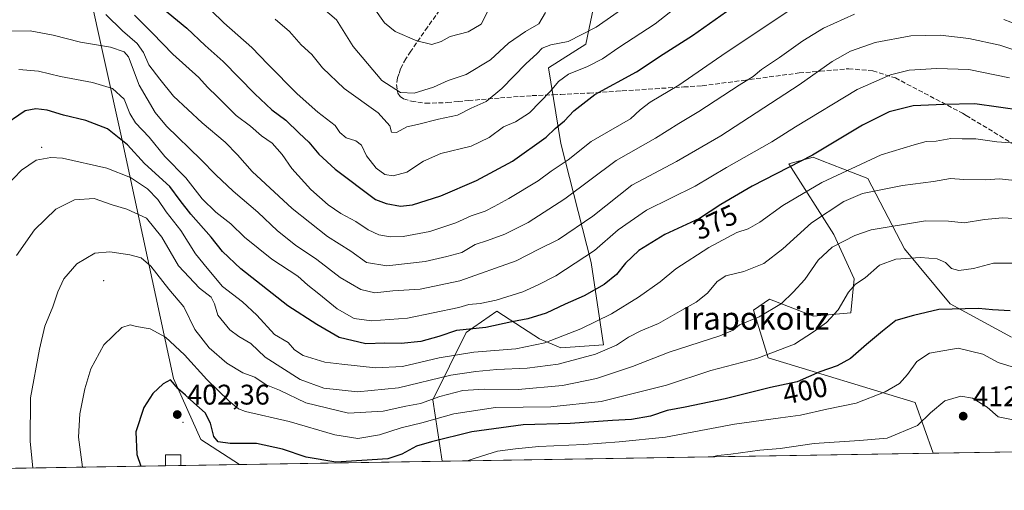
# Model space of a CAD drawing. Units: metres. Extents: x 610111 to 613541, y 4775590 to 4777959.
# Drawn here: x 610627 to 610975, y 4775590 to 4775756 of the extents above; entities that cross this region are included whole.
import ezdxf
from ezdxf.enums import TextEntityAlignment as Align

# ---------------------------------------------------------------- set-up
doc = ezdxf.new("R2010")
doc.units = ezdxf.units.M
doc.header["$MEASUREMENT"] = 0
doc.linetypes.add('DGN Style 3', pattern=[2.307223458686699, 1.648016756204785, -0.6592067024819142])
for name, color, linetype, lineweight in [('Arbolado forestal CxS', 92, 'Continuous', 0), ('Centroide de Edificación ligera', 7, 'Continuous', 0), ('Comarca CxS', 21, 'Continuous', 0), ('Comunidad Autónoma CxS', 142, 'Continuous', 0), ('Curva de nivel maestra', 30, 'Continuous', 30), ('Curva de nivel normal', 30, 'Continuous', 0), ('Edificación Cxs', 1, 'Continuous', 13), ('Entidad de ámbito territorial CxS', 92, 'Continuous', 0), ('Espacio natural protegido CxS', 121, 'Continuous', 0), ('Municipio CxS', 4, 'Continuous', 0), ('Pastizal CxS', 92, 'Continuous', 0), ('Provincia CxS', 1, 'Continuous', 0), ('Punto de cota en terreno', 7, 'Continuous', 0), ('Rótulo de curva de nivel directora', 7, 'Continuous', 0), ('Rótulo de punto de cota en terreno', 7, 'Continuous', 0), ('Senda', 7, 'DGN Style 3', 0), ('Suelo desnudo CxS', 253, 'Continuous', 0), ('Texto cartográfico', 7, 'Continuous', 0)]:
    doc.layers.add(name, color=color, linetype=linetype, lineweight=lineweight)
doc.styles.add('Style-Arial', font='txt')

# ---------------------------------------------------------------- blocks, each defined once
blk = doc.blocks.new('5PATER')
at = {"layer": 'Suelo desnudo CxS', "linetype": 'Continuous', "lineweight": 0}
h = blk.add_hatch(color=51, dxfattribs=at)
edge = h.paths.add_edge_path()
edge.add_ellipse((0, 0), major_axis=(-0.1095731443231308, -0.1110710700762829), ratio=0.9994222409660322, start_angle=0, end_angle=360)

msp = doc.modelspace()

# ---------------------------------------------------------------- linework, layer by layer
at = {"layer": 'Arbolado forestal CxS', "color": 92, "linetype": 'Continuous', "lineweight": 0, "extrusion": (0.0725946805921623, 0.001190603836483928, 0.9973608147567391), "elevation": 50448.75660662555, "flags": 128}
msp.add_lwpolyline([(4764942.243995024, -687433.7963352577), (4764942.243995024, -687331.6882594647)], dxfattribs=at)
at = {"layer": 'Arbolado forestal CxS', "color": 92, "linetype": 'Continuous', "lineweight": 0, "extrusion": (0.000306148382565726, 5.021085708934575e-06, 0.9999999531239773), "elevation": 613.4403110466742, "flags": 128}
msp.add_lwpolyline([(610776.329760346, 4775600.206180063), (610704.8150569935, 4775599.033280062)], dxfattribs=at)
at = {"layer": 'Arbolado forestal CxS', "color": 92, "linetype": 'Continuous', "lineweight": 0}
for points in [[(610833.2555000001, 4775776.213500001, 331.4309999999969), (610827.2556999996, 4775747.413699999, 340.242499999993), (610814.0554999998, 4775739.013300001, 341.0277999999962), (610818.3901000004, 4775712.4005, 351.2885999999999), (610829.1639, 4775670.3847, 369.9704000000056), (610833.4729000004, 4775641.296900001, 382.6922999999952), (610818.3904999997, 4775640.2203, 380.3873000000021), (610810.8492000002, 4775643.451900001, 377.6907999999967), (610804.8799000002, 4775647.2893, 375.2673000000068), (610795.7675000001, 4775653.147700001, 371.5375000000058), (610784.9935, 4775645.606100001, 373.7790999999997), (610773.1436999999, 4775621.905300001, 387.9373000000051), (610776.4815999996, 4775600.209100001, 402.4734000000026), (610704.9669000005, 4775599.0362, 402.4952999999951), (610691.2679000003, 4775607.9003, 402.0819999999949), (610681.5723000001, 4775629.4463, 398.9713999999949), (610663.2577999998, 4775714.5551, 374.9814999999944), (610639.4823000003, 4775821.8409, 337.5142999999953)], [(610639.4823000003, 4775821.8409, 337.5142999999953), (610663.2577999998, 4775714.5551, 374.9814999999944), (610681.5723000001, 4775629.4463, 398.9713999999949), (610691.2679000003, 4775607.9003, 402.0819999999949), (610704.9666999998, 4775599.0363, 402.4952999999951)], [(610776.4815999996, 4775600.2093, 402.4732999999979), (610773.1436999999, 4775621.905300001, 387.9373000000051), (610784.9935, 4775645.606100001, 373.7790999999997), (610795.7675000001, 4775653.147700001, 371.5375000000058), (610804.8799000002, 4775647.2893, 375.2673000000068), (610810.8492000002, 4775643.451900001, 377.6907999999967), (610818.3904999997, 4775640.2203, 380.3873000000021), (610833.4729000004, 4775641.296900001, 382.6922999999952), (610829.1639, 4775670.3847, 369.9704000000056), (610818.3901000004, 4775712.4005, 351.2885999999999), (610814.0554999998, 4775739.013300001, 341.0277999999962), (610827.2556999996, 4775747.413699999, 340.242499999993), (610833.2555000001, 4775776.213500001, 331.4309999999969)], [(611051.7542000003, 4775604.723900001, 404.8649000000005), (610949.9292000001, 4775603.053900001, 412.2785000000004), (610943.5481000004, 4775620.9209, 406.9291999999987), (610891.6316000001, 4775636.721899999, 394.3782999999967), (610886.4512999998, 4775653.521299999, 388.6867000000057), (610892.0565, 4775657.412500001, 388.1996999999974), (610907.6558999997, 4775651.412500001, 392.8151000000071), (610920.8561000006, 4775652.612700001, 395.4848000000056), (610922.0559, 4775664.612500001, 393.6671999999962), (610914.8558999998, 4775680.2125, 387.8638999999966), (610898.9353, 4775705.122500001, 373.648000000001), (610907.4726999998, 4775707.524499999, 374.2871000000014), (610910.7008999997, 4775706.2689, 375.5338999999949), (610917.9490999999, 4775703.450099999, 378.5044999999955), (610926.8683000002, 4775699.981500001, 382.1530999999959), (610939.7987000003, 4775675.1983, 393.2802999999985), (610955.9617, 4775655.803300001, 399.200800000006), (610977.5110999999, 4775643.950300001, 402.016300000003)], [(610977.5110999999, 4775643.950300001, 402.016300000003), (610955.9617, 4775655.803300001, 399.200800000006), (610939.7987000003, 4775675.1983, 393.2802999999985), (610926.8683000002, 4775699.981500001, 382.1530999999959), (610917.9490999999, 4775703.450099999, 378.5044999999955), (610910.7008999997, 4775706.2689, 375.5338999999949), (610907.4726999998, 4775707.524499999, 374.2871000000014), (610898.9353, 4775705.122500001, 373.648000000001), (610914.8558999998, 4775680.2125, 387.8638999999966), (610922.0559, 4775664.612500001, 393.6671999999962), (610920.8561000006, 4775652.612700001, 395.4848000000056), (610907.6558999997, 4775651.412500001, 392.8151000000071), (610892.0565, 4775657.412500001, 388.1996999999974), (610886.4512999998, 4775653.521299999, 388.6867000000057), (610891.6316000001, 4775636.721899999, 394.3782999999967), (610943.5481000004, 4775620.9209, 406.9291999999987), (610949.9292000001, 4775603.054, 412.2783999999957)]]:
    msp.add_polyline3d(points, dxfattribs=at)
at = {"layer": 'Centroide de Edificación ligera', "color": 7, "linetype": 'Continuous', "lineweight": 0}
for p in [(610635, 4775711, 379.4174999999959), (610657, 4775664, 393.3546999999962), (610685, 4775614, 402.9904999999999)]:
    msp.add_point(p, dxfattribs=at)
at = {"layer": 'Comarca CxS', "color": 21, "linetype": 'Continuous', "lineweight": 0, "flags": 128}
msp.add_lwpolyline([(610204.4344760181, 4775590.826906933), (610151.5800008458, 4775589.959982209), (610149.2493000008, 4775733.8685), (610146.681400001, 4775892.4226), (610141.5810999996, 4776207.341000001), (610141.0726831681, 4776238.73286811), (610140.4874, 4776274.870499999), (610114.1100008476, 4777903.539982189), (612193.9805202594, 4777937.645518959), (612193.9830700792, 4777937.645615308), (613376.5770475563, 4777957.037630057), (613502.3500008713, 4777959.099982187), (613507.682600001, 4777639.5677), (613508.3260999994, 4777601.004799998), (613517.9567, 4777023.931100001), (613540.9600008718, 4775645.549982211), (613068.4811565683, 4775637.800748146), (611685.0616024418, 4775615.110966235), (610340.7561999992, 4775593.062799999), (610245.0844287017, 4775591.493613364)], close=True, dxfattribs=at)
at = {"layer": 'Comunidad Autónoma CxS', "color": 142, "linetype": 'Continuous', "lineweight": 0, "flags": 128}
msp.add_lwpolyline([(610204.4344760181, 4775590.826906933), (610151.5800008458, 4775589.959982209), (610149.2493000008, 4775733.8685), (610146.681400001, 4775892.4226), (610141.5810999996, 4776207.341000001), (610141.0726831681, 4776238.73286811), (610140.4874, 4776274.870499999), (610114.1100008476, 4777903.539982189), (612193.9805202594, 4777937.645518959), (612193.9830700792, 4777937.645615308), (613376.5770475563, 4777957.037630057), (613502.3500008713, 4777959.099982187), (613507.682600001, 4777639.5677), (613508.3260999994, 4777601.004799998), (613517.9567, 4777023.931100001), (613540.9600008718, 4775645.549982211), (613068.4811565683, 4775637.800748146), (611685.0616024418, 4775615.110966235), (610340.7561999992, 4775593.062799999), (610245.0844287017, 4775591.493613364)], close=True, dxfattribs=at)
at = {"layer": 'Curva de nivel maestra', "color": 30, "linetype": 'Continuous', "lineweight": 30, "flags": 128}
for points, elevation in [([(610674.4100000003, 4775762.8301), (610686.2800000003, 4775753.120100001), (610692.7999999998, 4775746.9801), (610699.1100000005, 4775741.280099999), (610710.3200000003, 4775729.8301), (610716.3799999999, 4775724.220100001), (610721.2400000002, 4775720.620100001), (610726, 4775715.9901), (610729.4199999999, 4775712.800100001), (610732.9400000004, 4775708.640100001), (610738.7400000002, 4775703.3301), (610752.9500000002, 4775692.620100001), (610756.7400000002, 4775691.1801), (610761.7199999997, 4775690.270099999), (610766.0700000003, 4775690.7501), (610776, 4775693.940099999), (610788.5800000001, 4775699.3301), (610801.3499999996, 4775706.1601), (610813.2199999997, 4775714.550100001), (610816.4100000003, 4775717.610099999), (610819.7400000002, 4775720.340100001), (610822.9400000004, 4775723.840100001), (610830.4600000001, 4775729.6801), (610845.1200000001, 4775737.630100001), (610854.5800000001, 4775743.920100001), (610864.9400000004, 4775750.5101), (610876.9500000002, 4775758.940099999)], 350), ([(610981.3200000003, 4775724.0601), (610964.6600000003, 4775726.350099999), (610953.6299999999, 4775726.170100001), (610942.8499999996, 4775725.620100001), (610934.3700000001, 4775723.5801), (610924.9699999997, 4775718.800100001), (610907.2400000002, 4775708.190099999), (610885.9800000006, 4775697.2601), (610874.9400000004, 4775690.770099999), (610867.4199999999, 4775685.9301), (610855.1699999999, 4775680.210100001), (610845.9400000004, 4775674.540100001), (610841.2400000002, 4775670.170100001), (610838.1200000001, 4775666.1501), (610833.6699999999, 4775662.5701), (610826.6200000001, 4775658.5601), (610819.9400000004, 4775655.6601), (610813.2000000002, 4775652.4901), (610806.75, 4775650.470100001), (610801.0999999996, 4775649.4101), (610791.9600000001, 4775647.360099999), (610781.5700000003, 4775646.3301), (610775.3399999999, 4775644.290100001), (610768.9299999997, 4775642.4301), (610762.0300000003, 4775641.7601), (610756.2400000002, 4775641.880100001), (610749.54, 4775641.6601), (610740.0999999996, 4775643.860099999), (610732.2100000001, 4775648.450099999), (610722.0199999996, 4775655.0101), (610705.4199999999, 4775668.110099999), (610698.8899999997, 4775674.2501), (610694.9500000002, 4775679.2501), (610687.7300000006, 4775687.380100001), (610684, 4775692.2401), (610680.3200000003, 4775697.1601), (610671.4199999999, 4775705.3201), (610665.3600000005, 4775711.870100001), (610658.2999999998, 4775717.4801), (610650.6500000004, 4775720.4901), (610642.7999999998, 4775722.300100001), (610636.9699999997, 4775724.140100001), (610632.9600000001, 4775724.610099999), (610629.1900000004, 4775723.8301), (610620.5800000001, 4775718.030099999)], 375), ([(610977.1399999997, 4775653.2401), (610970.8700000001, 4775653.630100001), (610965.9199999999, 4775654.0701), (610951.9199999999, 4775653.8201), (610943, 4775651.6801), (610936.6600000003, 4775649.9101), (610931.9699999997, 4775646.170100001), (610926.3200000003, 4775641.460100001), (610920.6600000003, 4775636.440099999), (610916, 4775633.870100001), (610909.9100000003, 4775631.720100001), (610901.8700000001, 4775628.220100001), (610892.5099999999, 4775626.2601), (610876.4900000002, 4775622.270099999), (610862.2999999998, 4775619.300100001), (610856.0099999999, 4775618.1501), (610850.0800000001, 4775616.120100001), (610843.4100000003, 4775614.890100001), (610836.6699999999, 4775614.540100001), (610821.6600000003, 4775613.520099999), (610805.1299999999, 4775613.100099999), (610786.9400000004, 4775610.590100001), (610772.7300000006, 4775607.0601), (610767.4800000006, 4775605.5701), (610762.25, 4775602.670100001), (610757.25, 4775601.100099999), (610738.8899999997, 4775599.840100001), (610728.4199999999, 4775601.6801), (610720.0599999996, 4775604.530099999), (610710.9299999997, 4775606.530099999), (610701.5999999996, 4775606.460100001), (610697.4100000003, 4775607.040100001), (610695.7999999998, 4775609.0001), (610694.7300000006, 4775613.700099999), (610692.75, 4775617.3201), (610688.7699999996, 4775620.8201), (610685.8700000001, 4775623.520099999), (610683.2800000003, 4775625.800100001), (610680.5300000003, 4775628.9901), (610677.9800000006, 4775627.5801), (610674.3300000001, 4775624.140100001), (610671.1100000005, 4775619.210100001), (610668.2800000003, 4775610.540100001), (610668.6299999999, 4775602.550100001), (610670.0791999997, 4775598.464199999)], 400)]:
    msp.add_lwpolyline(points, dxfattribs=dict(at, elevation=elevation))
at = {"layer": 'Curva de nivel normal', "color": 30, "linetype": 'Continuous', "lineweight": 0, "flags": 128}
for points, elevation in [([(610858.3399999999, 4775759.77), (610851.6699999999, 4775754.58), (610838.8700000001, 4775746.220000001), (610833.1200000001, 4775742.189999999), (610827.8700000001, 4775739.529999999), (610821.1500000004, 4775736.789999999), (610817.5700000003, 4775734.289999999), (610814.75, 4775730.800000001), (610807.3300000001, 4775723.199999999), (610802.3499999996, 4775720.050000001), (610798.1100000005, 4775718.279999999), (610793.0499999998, 4775714.52), (610786.7800000003, 4775711.42), (610776.0199999996, 4775708.789999999), (610769.9000000004, 4775706.109999999), (610763.9600000001, 4775702.220000001), (610759.2100000001, 4775700.890000001), (610756.2599999999, 4775701.4), (610753.1600000003, 4775703.66), (610749.7800000003, 4775708.029999999), (610747.9699999997, 4775711.720000001), (610745.9500000002, 4775713.27), (610742.5800000001, 4775714.34), (610740.3899999997, 4775716.189999999), (610738.6500000004, 4775718.730000001), (610732.6399999997, 4775723.359999999), (610725.2699999996, 4775729.859999999), (610714.9800000006, 4775740.359999999), (610709.2999999998, 4775746.27), (610699.3899999997, 4775754.980000001), (610690.5899999999, 4775763.699999999)], 345), ([(610900.6600000003, 4775760.359999999), (610876.8499999996, 4775744.5), (610860.0800000001, 4775732.99), (610850, 4775726.9), (610846.3799999999, 4775724.220000001), (610843.0099999999, 4775721.09), (610835.2800000003, 4775716.550000001), (610829.0899999999, 4775713.08), (610820.9500000002, 4775706.609999999), (610815.0199999996, 4775702.59), (610810.3499999996, 4775699.180000001), (610800.0599999996, 4775692.970000001), (610794.8399999999, 4775690.17), (610791.7199999997, 4775688.42), (610786.6799999997, 4775686.84), (610781.3499999996, 4775684.350000001), (610772.1799999997, 4775681.24), (610762.6900000004, 4775679.52), (610758.1299999999, 4775679.380000001), (610754.1299999999, 4775680.07), (610750.2999999998, 4775681.869999999), (610746.0199999996, 4775684.779999999), (610740.7300000006, 4775687.619999999), (610736.2199999997, 4775690.680000001), (610730.0700000003, 4775696.15), (610723.3799999999, 4775703.5), (610720.0300000003, 4775708.51), (610716.4299999997, 4775712.5), (610712.7100000001, 4775715.01), (610708.7599999999, 4775718.42), (610703.7800000003, 4775722.199999999), (610697.1600000003, 4775728.84), (610693.5899999999, 4775732.180000001), (610690.5800000001, 4775735.619999999), (610681.3200000003, 4775743.84), (610674.1600000003, 4775751.34), (610667.7800000003, 4775757.619999999)], 355), ([(610717.4699999997, 4775756.210000001), (610722.5199999996, 4775751.939999999), (610726.7400000002, 4775747.17), (610730.4400000004, 4775743.810000001), (610734.2000000002, 4775739.01), (610741.8799999999, 4775731.75), (610753.9400000004, 4775723.210000001), (610758.0199999996, 4775718.560000001), (610758.5599999996, 4775716.41), (610760.3200000003, 4775716.26), (610764, 4775718.189999999), (610767.7999999998, 4775719.07), (610775.1600000003, 4775720.960000001), (610781.8700000001, 4775722.350000001), (610786.6799999997, 4775724.84), (610792.0199999996, 4775727.230000001), (610797.5099999999, 4775731.75), (610806, 4775740.529999999), (610810.04, 4775744.09), (610811.8099999996, 4775746.02), (610814.8799999999, 4775747.130000001), (610821.0099999999, 4775748.369999999), (610830.9100000003, 4775753.449999999), (610842.2199999997, 4775761.289999999)], 340), ([(610734.4199999999, 4775760.02), (610739.1900000004, 4775756.039999999), (610745.04, 4775746.619999999), (610755.1799999997, 4775734.630000001), (610761.7300000006, 4775730.310000001), (610766.5599999996, 4775730.109999999), (610773.4699999997, 4775732.210000001), (610778.6500000004, 4775734.58), (610785.0199999996, 4775736.74), (610793.5700000003, 4775741.9), (610799.8799999999, 4775747.800000001), (610805.9600000001, 4775751.869999999), (610810.6500000004, 4775754.619999999), (610812.9400000004, 4775758.539999999)], 335), ([(610793.4900000002, 4775760.66), (610790.2199999997, 4775754.449999999), (610785.6799999997, 4775751.77), (610779.3499999996, 4775750.15), (610776.1299999999, 4775748.32), (610772.8200000003, 4775747.33), (610767.5300000003, 4775748.619999999), (610759.9299999997, 4775751.859999999), (610756.0700000003, 4775754.939999999), (610752.3499999996, 4775760.25)], 330), ([(610657.6500000004, 4775757.83), (610663.6100000005, 4775752.109999999), (610668.8200000003, 4775747.66), (610670.9699999997, 4775744.480000001), (610672.9000000004, 4775740.08), (610676.79, 4775735.01), (610681.6100000005, 4775729.100000001), (610691.6799999997, 4775719.67), (610699.8499999996, 4775712.800000001), (610704.2199999997, 4775708.390000001), (610709.3499999996, 4775702.529999999), (610723.4900000002, 4775689.359999999), (610735.9699999997, 4775679.5), (610744.2100000001, 4775674.4), (610749.8200000003, 4775670.34), (610756.9400000004, 4775669.220000001), (610770.4400000004, 4775670.699999999), (610778.2000000002, 4775672.480000001), (610783.4000000004, 4775673.859999999), (610788.1399999997, 4775676.710000001), (610792.4600000001, 4775678.15), (610798.5800000001, 4775680.350000001), (610806.8099999996, 4775684.480000001), (610819.7800000003, 4775692.82), (610838, 4775706.369999999), (610851.7999999998, 4775714.199999999), (610860.1200000001, 4775719.460000001), (610867.0999999996, 4775723.689999999), (610881.3399999999, 4775732.91), (610886.3700000001, 4775736.050000001), (610889.2699999996, 4775738.460000001), (610895.6600000003, 4775742.689999999), (610903.8200000003, 4775748.59), (610911.1900000004, 4775753.119999999), (610922.0800000001, 4775757.960000001)], 360), ([(610974.8700000001, 4775756.08), (610987.1799999997, 4775751.359999999)], 360), ([(610623.8300000001, 4775751.99), (610631, 4775752.16), (610639.1399999997, 4775750.59), (610648.7999999998, 4775748.16), (610659.3899999997, 4775746.369999999), (610664.2100000001, 4775744.66), (610665.7400000002, 4775742.960000001), (610669.4500000002, 4775732.91), (610675.1699999999, 4775723.32), (610679.1200000001, 4775718.430000001), (610691.2599999999, 4775706.720000001), (610696.5099999999, 4775701.350000001), (610702.7000000002, 4775695.539999999), (610711.3899999997, 4775688.09), (610718.3200000003, 4775681.58), (610724.7199999997, 4775676.42), (610732.1799999997, 4775671.369999999), (610740.5199999996, 4775665.039999999), (610747.7800000003, 4775660.800000001), (610752.6900000004, 4775659.600000001), (610759.0199999996, 4775660.369999999), (610768.6799999997, 4775661), (610782.6799999997, 4775663.859999999), (610802.6799999997, 4775670.9), (610810.6799999997, 4775675.02), (610817.5800000001, 4775678.480000001), (610829.6600000003, 4775686.730000001), (610843.5, 4775697.600000001), (610859.2999999998, 4775706.050000001), (610874.9600000001, 4775715.050000001), (610902.5800000001, 4775733.039999999), (610914.2199999997, 4775741.24), (610920.6600000003, 4775744.92), (610929.4199999999, 4775748.060000001), (610942.0199999996, 4775750.310000001), (610952.3600000005, 4775750.58), (610962.5, 4775749.460000001), (610973.4699999997, 4775747.01), (610981.1799999997, 4775744.5)], 365), ([(610627.0199999996, 4775738.470000001), (610633.9600000001, 4775737.859999999), (610641.6799999997, 4775736.02), (610653.0300000003, 4775733.83), (610660.0599999996, 4775731.720000001), (610664.1399999997, 4775727.99), (610666.1299999999, 4775722.9), (610668.2100000001, 4775719.65), (610672.9600000001, 4775714.600000001), (610678.5899999999, 4775707.77), (610685.9600000001, 4775700.189999999), (610691.79, 4775692.859999999), (610696.5499999998, 4775688.08), (610701.8300000001, 4775684.029999999), (610706.6699999999, 4775679.310000001), (610716.3099999996, 4775671.560000001), (610725.5700000003, 4775665.52), (610729, 4775662.300000001), (610732.9199999999, 4775659.27), (610739.3799999999, 4775653.960000001), (610745.4199999999, 4775650.630000001), (610751.5099999999, 4775649.789999999), (610764.2599999999, 4775650.730000001), (610782.3600000005, 4775654.5), (610785.9500000002, 4775655.480000001), (610789.9199999999, 4775655.84), (610795.5999999996, 4775657.039999999), (610805.0199999996, 4775660.039999999), (610810.3499999996, 4775662.5), (610816.6799999997, 4775665.600000001), (610830.3399999999, 4775674.57), (610838.6699999999, 4775681.939999999), (610848.7000000002, 4775688.84), (610865.79, 4775697.300000001), (610876.9100000003, 4775703.939999999), (610892.9400000004, 4775712.970000001), (610901.3099999996, 4775718.220000001), (610923.04, 4775731.4), (610934.8399999999, 4775736.600000001), (610941.4600000001, 4775738.210000001), (610951.2000000002, 4775738.84), (610962.54, 4775738.460000001), (610976.9000000004, 4775735.539999999)], 370), ([(610619.6799999997, 4775694.52), (610627.9199999999, 4775702.930000001), (610633.1399999997, 4775706.470000001), (610638.3200000003, 4775707.42), (610642.3700000001, 4775707.220000001), (610658.0300000003, 4775703.699999999), (610666.4600000001, 4775700.380000001), (610672.4199999999, 4775696.359999999), (610676.1200000001, 4775692.58), (610679.0300000003, 4775688.26), (610684.25, 4775681.66), (610689.4199999999, 4775673.380000001), (610693.5300000003, 4775668.380000001), (610698.9199999999, 4775661.9), (610705.9800000006, 4775656.51), (610710.9900000002, 4775651.779999999), (610717.3099999996, 4775644.91), (610722.1100000005, 4775642.140000001), (610724.3399999999, 4775639.550000001), (610727.4199999999, 4775637.51), (610735.0499999998, 4775635.140000001), (610741.0899999999, 4775634.449999999), (610752.9100000003, 4775633.220000001), (610762.5199999996, 4775633.640000001), (610775.4800000006, 4775636.689999999), (610787.6799999997, 4775638.76), (610802.5199999996, 4775639.880000001), (610812.7100000001, 4775641.99), (610825.5199999996, 4775646.970000001), (610836.2999999998, 4775652.189999999), (610845.8600000005, 4775658.140000001), (610853.4500000002, 4775663.59), (610859.0599999996, 4775668.109999999), (610870.6200000001, 4775675.640000001), (610880.5800000001, 4775680.939999999), (610884.5499999998, 4775682.24), (610888.7300000006, 4775684.58), (610896.8600000005, 4775690.430000001), (610910.6100000005, 4775698.65), (610931.5199999996, 4775708.32), (610943.1600000003, 4775711.939999999), (610947.4800000006, 4775713.100000001), (610950.9100000003, 4775713.199999999), (610956.1200000001, 4775714.100000001), (610960.1699999999, 4775714.060000001), (610964.9400000004, 4775714.029999999), (610972.3300000001, 4775712.980000001), (610980.3399999999, 4775712.310000001)], 380), ([(610980.8600000005, 4775699.060000001), (610973.3200000003, 4775699.859999999), (610968.3300000001, 4775699.539999999), (610960.7000000002, 4775699.600000001), (610955.9699999997, 4775699.970000001), (610950.0599999996, 4775698.949999999), (610939.0899999999, 4775697.59), (610924.9600000001, 4775694.66), (610918.3200000003, 4775691.939999999), (610906.9600000001, 4775684.4), (610896.8300000001, 4775675.220000001), (610890.0800000001, 4775670.02), (610883.0599999996, 4775667.180000001), (610876.7000000002, 4775665.65), (610873.5999999996, 4775663.619999999), (610870.25, 4775659.5), (610866.2300000006, 4775656.32), (610861.1100000005, 4775653.52), (610852.9500000002, 4775648.83), (610846.6699999999, 4775646.25), (610842.3399999999, 4775644.050000001), (610838.0099999999, 4775641.180000001), (610830.6699999999, 4775637.949999999), (610817.4500000002, 4775634.449999999), (610806.54, 4775633.02), (610795.8099999996, 4775632.59), (610788.4400000004, 4775631.91), (610779.5099999999, 4775630.619999999), (610761.0199999996, 4775626.119999999), (610746.5499999998, 4775624.74), (610734.7000000002, 4775625.960000001), (610726.29, 4775629.039999999), (610714.04, 4775636.949999999), (610708.9199999999, 4775641.789999999), (610704.7000000002, 4775644.230000001), (610701.4600000001, 4775646.65), (610697.2599999999, 4775651.77), (610696.0800000001, 4775655.76), (610694.9000000004, 4775658.180000001), (610690.8099999996, 4775661.279999999), (610683.3399999999, 4775669.15), (610677.4500000002, 4775679.34), (610672.0800000001, 4775686), (610665.0999999996, 4775689.210000001), (610660, 4775690.75), (610653.6200000001, 4775692.9), (610646.5899999999, 4775692.52), (610640.0300000003, 4775689.199999999), (610632.5099999999, 4775681.84), (610626.0999999996, 4775672.880000001)], 385.0000000000001), ([(610631.9408, 4775597.8386), (610631, 4775607.17), (610631.0599999996, 4775622.560000001), (610634.3300000001, 4775639.76), (610636.1900000004, 4775647.92), (610638.9699999997, 4775654.76), (610640.7300000006, 4775660.039999999), (610642.9299999997, 4775664.539999999), (610647.4699999997, 4775669.91), (610653.7999999998, 4775673.699999999), (610659.1399999997, 4775674.140000001), (610666.1399999997, 4775673.02), (610670.1600000003, 4775672), (610673.5899999999, 4775669.060000001), (610679.9600000001, 4775660.970000001), (610685.29, 4775654.680000001), (610689.1799999997, 4775646.76), (610694.2400000002, 4775640.24), (610700.4100000003, 4775634.789999999), (610706.0499999998, 4775631.470000001), (610710.3600000005, 4775629.83), (610714.3399999999, 4775627.140000001), (610719.0199999996, 4775625.279999999), (610728.29, 4775620.810000001), (610743.4199999999, 4775617.199999999), (610755.6799999997, 4775617.930000001), (610763.6799999997, 4775619.66), (610768.8399999999, 4775620.609999999), (610775.6399999997, 4775623.029999999), (610783.8399999999, 4775625.17), (610791.3499999996, 4775625.710000001), (610803.3499999996, 4775625.539999999), (610819.0099999999, 4775626.939999999), (610831.0099999999, 4775629.42), (610843.6699999999, 4775633.630000001), (610856.6699999999, 4775638.689999999), (610874.5, 4775644.480000001), (610879.3099999996, 4775646.449999999), (610881.5, 4775648.310000001), (610888.5, 4775651.15), (610896.3200000003, 4775655.91), (610900.4900000002, 4775659.939999999), (610904.5800000001, 4775664.350000001), (610909.3200000003, 4775671.199999999), (610914.2400000002, 4775675.76), (610922.2300000006, 4775679.92), (610928, 4775681.91), (610947.1500000004, 4775685.02), (610955.2800000003, 4775684.99), (610960.8200000003, 4775684.369999999), (610968.0199999996, 4775685.480000001), (610974.4000000004, 4775686.09), (610980.3499999996, 4775685.77)], 390), ([(610980.0899999999, 4775670.180000001), (610971.2300000006, 4775670.08), (610964.1500000004, 4775668.220000001), (610958.9299999997, 4775667.529999999), (610956.3300000001, 4775668.289999999), (610954.2400000002, 4775670.4), (610951.2999999998, 4775671.619999999), (610945.4699999997, 4775672.119999999), (610936.7199999997, 4775671.5), (610930.9199999999, 4775669.439999999), (610925.8899999997, 4775664.970000001), (610922.5199999996, 4775662.720000001), (610920, 4775659.92), (610916.3300000001, 4775653.680000001), (610912.2400000002, 4775649.189999999), (610907.6299999999, 4775645.91), (610900.9100000003, 4775641.5), (610887.6699999999, 4775636.51), (610871.3399999999, 4775632.24), (610855.6699999999, 4775627.08), (610832.6699999999, 4775621.32), (610814.9299999997, 4775619.439999999), (610795.3600000005, 4775619.199999999), (610780.5999999996, 4775616.930000001), (610769.3499999996, 4775613.720000001), (610762.0199999996, 4775612.039999999), (610754.3499999996, 4775609.529999999), (610746.75, 4775608.25), (610738.6299999999, 4775609.539999999), (610722.4299999997, 4775614.279999999), (610707.0599999996, 4775617.75), (610704.5199999996, 4775618.699999999), (610701.2999999998, 4775621.41), (610693.3600000005, 4775629.039999999), (610685.4699999997, 4775637.730000001), (610678.7300000006, 4775644.039999999), (610673.4100000003, 4775647), (610668.5199999996, 4775647.75), (610666.2699999996, 4775648.359999999), (610663.3600000005, 4775647.4), (610656.9600000001, 4775641.300000001), (610652.4199999999, 4775632.859999999), (610650.2599999999, 4775625.779999999), (610648.5, 4775616.939999999), (610648.0999999996, 4775608.76), (610649.4464999996, 4775598.125700001)], 395), ([(610785.3620999996, 4775600.354900001), (610788.1799999997, 4775601.289999999), (610796.0199999996, 4775603.720000001), (610802.3499999996, 4775604.560000001), (610810.6500000004, 4775605.439999999), (610826.54, 4775606.140000001), (610838.9699999997, 4775607.08), (610855.3399999999, 4775608.710000001), (610879.7000000002, 4775613.279999999), (610896.0300000003, 4775615.550000001), (610903, 4775616.42), (610912.3300000001, 4775618.59), (610922.6600000003, 4775620.699999999), (610933, 4775624.74), (610938.04, 4775627.710000001), (610940.8600000005, 4775630.77), (610944.1500000004, 4775635.460000001), (610948.5700000003, 4775638.34), (610958.7100000001, 4775640.100000001), (610967.4800000006, 4775637.949999999), (610972.8399999999, 4775635.119999999), (610982.7599999999, 4775631.970000001)], 405), ([(610871.8960999995, 4775601.7742), (610873.7999999998, 4775602.220000001), (610878.4299999997, 4775602.76), (610888.7199999997, 4775604.15), (610895.8600000005, 4775604.680000001), (610907.9299999997, 4775606.449999999), (610923.8300000001, 4775607.550000001), (610933.5999999996, 4775608.32), (610944.3300000001, 4775612.810000001), (610948.9100000003, 4775617.25), (610953.9699999997, 4775621.560000001), (610959.7199999997, 4775623.199999999), (610963.7699999996, 4775622.529999999), (610968.9199999999, 4775619.32), (610972.8600000005, 4775615.850000001), (610979.3300000001, 4775614.640000001), (610989.7300000006, 4775614.930000001), (610998.7400000002, 4775613.67), (611006.5599999996, 4775609.02), (611018.2554000001, 4775604.1746)], 410)]:
    msp.add_lwpolyline(points, dxfattribs=dict(at, elevation=elevation))
at = {"layer": 'Edificación Cxs', "color": 1, "linetype": 'Continuous', "lineweight": 13, "extrusion": (-0.1625208727625242, -0.002666930886353182, 0.9867015016691497), "elevation": -111586.7106205139, "flags": 128}
msp.add_lwpolyline([(-4764935.996023319, 679861.4277738321), (-4764935.99602332, 679856.0353464062)], dxfattribs=at)
at = {"layer": 'Edificación Cxs', "color": 1, "linetype": 'Continuous', "lineweight": 13}
msp.add_polyline3d([(610678.8400999998, 4775598.607600001, 402.8968000000023), (610678.8400999998, 4775602.5001, 403.0240999999951), (610684.1601, 4775602.5001, 403.6340000000055), (610684.1601, 4775598.694900001, 403.7733000000007)], dxfattribs=at)
msp.add_3dface([(610684.1601, 4775598.695, 403.773199999996), (610678.8400999998, 4775598.6077, 403.773199999996), (610678.8400999998, 4775602.5001, 403.773199999996), (610684.1601, 4775602.5001, 403.773199999996)], dxfattribs=at)
at = {"layer": 'Entidad de ámbito territorial CxS', "color": 92, "linetype": 'Continuous', "lineweight": 0, "flags": 128}
msp.add_lwpolyline([(611685.0616024418, 4775615.110966235), (610340.7561999992, 4775593.062799999)], dxfattribs=at)
at = {"layer": 'Espacio natural protegido CxS', "color": 121, "linetype": 'Continuous', "lineweight": 0, "flags": 128}
msp.add_lwpolyline([(611685.0616024418, 4775615.110966235), (610340.7561999992, 4775593.062799999)], dxfattribs=at)
at = {"layer": 'Municipio CxS', "color": 4, "linetype": 'Continuous', "lineweight": 0, "flags": 128}
msp.add_lwpolyline([(613068.4811565683, 4775637.800748146), (611685.0616024418, 4775615.110966235), (610340.7561999992, 4775593.062799999), (610245.0844287017, 4775591.493613364), (610204.4344760181, 4775590.826906933), (610151.5800008458, 4775589.959982209), (610149.2493000008, 4775733.8685), (610146.681400001, 4775892.4226), (610141.5810999996, 4776207.341000001), (610141.0726831681, 4776238.73286811), (610140.4874, 4776274.870499999), (610114.1100008476, 4777903.539982189), (612193.9805202594, 4777937.645518959)], dxfattribs=at)
at = {"layer": 'Pastizal CxS', "color": 92, "linetype": 'Continuous', "lineweight": 0, "extrusion": (-0.05642477767129751, -0.0009254507265177986, 0.9984064242610309), "elevation": -38480.67783614582, "flags": 128}
msp.add_lwpolyline([(-4764941.698480047, 688109.2666549827), (-4764941.698480047, 687935.5188467721)], dxfattribs=at)
at = {"layer": 'Pastizal CxS', "color": 92, "linetype": 'Continuous', "lineweight": 0, "extrusion": (-0.2794736452591212, -0.004583809141841751, 0.9601424218829882), "elevation": -192173.407914107, "flags": 128}
msp.add_lwpolyline([(-4764941.640734866, 661567.3900611894), (-4764941.640734866, 661479.4551339069)], dxfattribs=at)
at = {"layer": 'Pastizal CxS', "color": 92, "linetype": 'Continuous', "lineweight": 0, "extrusion": (-0.07829042296563855, -0.001283256568038983, 0.9969297683008779), "elevation": -53538.18020575968, "flags": 128}
msp.add_lwpolyline([(-4764948.94213614, 686784.8592231728), (-4764948.942136139, 686779.5221224382)], dxfattribs=at)
at = {"layer": 'Pastizal CxS', "color": 92, "linetype": 'Continuous', "lineweight": 0, "extrusion": (-0.01928299359633623, -0.0003163045597741553, 0.9998140157596258), "elevation": -12884.34327460081, "flags": 128}
msp.add_lwpolyline([(-4764940.461574495, 688827.456956309), (-4764940.461574495, 688806.6434862979)], dxfattribs=at)
at = {"layer": 'Pastizal CxS', "color": 92, "linetype": 'Continuous', "lineweight": 0}
for points in [[(610639.4823000003, 4775821.8409, 337.5142999999953), (610663.2577999998, 4775714.5551, 374.9814999999944), (610681.5723000001, 4775629.4463, 398.9713999999949), (610691.2679000003, 4775607.9003, 402.0819999999949), (610704.9669000005, 4775599.0362, 402.4952999999951), (610481.8732000003, 4775595.3772, 322.5874999999942)], [(610639.4823000003, 4775821.8409, 337.5142999999953), (610663.2577999998, 4775714.5551, 374.9814999999944), (610681.5723000001, 4775629.4463, 398.9713999999949), (610691.2679000003, 4775607.9003, 402.0819999999949), (610704.9666999998, 4775599.0363, 402.4952999999951)], [(610977.5110999999, 4775643.950300001, 402.016300000003), (610955.9617, 4775655.803300001, 399.200800000006), (610939.7987000003, 4775675.1983, 393.2802999999985), (610926.8683000002, 4775699.981500001, 382.1530999999959), (610917.9490999999, 4775703.450099999, 378.5044999999955), (610910.7008999997, 4775706.2689, 375.5338999999949), (610907.4726999998, 4775707.524499999, 374.2871000000014), (610898.9353, 4775705.122500001, 373.648000000001), (610914.8558999998, 4775680.2125, 387.8638999999966), (610922.0559, 4775664.612500001, 393.6671999999962), (610920.8561000006, 4775652.612700001, 395.4848000000056), (610907.6558999997, 4775651.412500001, 392.8151000000071), (610892.0565, 4775657.412500001, 388.1996999999974), (610886.4512999998, 4775653.521299999, 388.6867000000057), (610891.6316000001, 4775636.721899999, 394.3782999999967), (610943.5481000004, 4775620.9209, 406.9291999999987), (610949.9292000001, 4775603.053900001, 412.2785000000004), (610776.4815999996, 4775600.209100001, 402.4734000000026), (610773.1436999999, 4775621.905300001, 387.9373000000051), (610784.9935, 4775645.606100001, 373.7790999999997), (610795.7675000001, 4775653.147700001, 371.5375000000058), (610804.8799000002, 4775647.2893, 375.2673000000068), (610810.8492000002, 4775643.451900001, 377.6907999999967), (610818.3904999997, 4775640.2203, 380.3873000000021), (610833.4729000004, 4775641.296900001, 382.6922999999952), (610829.1639, 4775670.3847, 369.9704000000056), (610818.3901000004, 4775712.4005, 351.2885999999999), (610814.0554999998, 4775739.013300001, 341.0277999999962), (610827.2556999996, 4775747.413699999, 340.242499999993), (610833.2555000001, 4775776.213500001, 331.4309999999969)], [(610776.4815999996, 4775600.2093, 402.4732999999979), (610773.1436999999, 4775621.905300001, 387.9373000000051), (610784.9935, 4775645.606100001, 373.7790999999997), (610795.7675000001, 4775653.147700001, 371.5375000000058), (610804.8799000002, 4775647.2893, 375.2673000000068), (610810.8492000002, 4775643.451900001, 377.6907999999967), (610818.3904999997, 4775640.2203, 380.3873000000021), (610833.4729000004, 4775641.296900001, 382.6922999999952), (610829.1639, 4775670.3847, 369.9704000000056), (610818.3901000004, 4775712.4005, 351.2885999999999), (610814.0554999998, 4775739.013300001, 341.0277999999962), (610827.2556999996, 4775747.413699999, 340.242499999993), (610833.2555000001, 4775776.213500001, 331.4309999999969)], [(610977.5110999999, 4775643.950300001, 402.016300000003), (610955.9617, 4775655.803300001, 399.200800000006), (610939.7987000003, 4775675.1983, 393.2802999999985), (610926.8683000002, 4775699.981500001, 382.1530999999959), (610917.9490999999, 4775703.450099999, 378.5044999999955), (610910.7008999997, 4775706.2689, 375.5338999999949), (610907.4726999998, 4775707.524499999, 374.2871000000014), (610898.9353, 4775705.122500001, 373.648000000001), (610914.8558999998, 4775680.2125, 387.8638999999966), (610922.0559, 4775664.612500001, 393.6671999999962), (610920.8561000006, 4775652.612700001, 395.4848000000056), (610907.6558999997, 4775651.412500001, 392.8151000000071), (610892.0565, 4775657.412500001, 388.1996999999974), (610886.4512999998, 4775653.521299999, 388.6867000000057), (610891.6316000001, 4775636.721899999, 394.3782999999967), (610943.5481000004, 4775620.9209, 406.9291999999987), (610949.9292000001, 4775603.054, 412.2783999999957)]]:
    msp.add_polyline3d(points, dxfattribs=at)
at = {"layer": 'Provincia CxS', "color": 1, "linetype": 'Continuous', "lineweight": 0, "flags": 128}
msp.add_lwpolyline([(610204.4344760181, 4775590.826906933), (610151.5800008458, 4775589.959982209), (610149.2493000008, 4775733.8685), (610146.681400001, 4775892.4226), (610141.5810999996, 4776207.341000001), (610141.0726831681, 4776238.73286811), (610140.4874, 4776274.870499999), (610114.1100008476, 4777903.539982189), (612193.9805202594, 4777937.645518959), (612193.9830700792, 4777937.645615308), (613376.5770475563, 4777957.037630057), (613502.3500008713, 4777959.099982187), (613507.682600001, 4777639.5677), (613508.3260999994, 4777601.004799998), (613517.9567, 4777023.931100001), (613540.9600008718, 4775645.549982211), (613068.4811565683, 4775637.800748146), (611685.0616024418, 4775615.110966235), (610340.7561999992, 4775593.062799999), (610245.0844287017, 4775591.493613364)], close=True, dxfattribs=at)
at = {"layer": 'Senda', "color": 7, "linetype": 'DGN Style 3', "lineweight": 0}
msp.add_polyline3d([(610776.9401000004, 4775761.2501, 333.9904999999999), (610771.3300999999, 4775753.450099999, 338.2416999999987), (610767.4101, 4775747.860099999, 339.5056999999942), (610765.4401000004, 4775744.9101, 339.8138000000035), (610763.6401000004, 4775742.2301, 339.1637999999948), (610761.7801000001, 4775738.6601, 336.8062999999966), (610761.1700999998, 4775736.780099999, 337.2032999999938), (610760.7500999998, 4775735.5001, 338.8776000000071), (610760.3901000004, 4775733.1501, 341.9649999999965), (610760.8501000004, 4775730.090100001, 343.7792000000045), (610761.6401000004, 4775728.940099999, 344.3941999999952), (610762.8901000004, 4775728.140100001, 344.8122000000003), (610765.6501000002, 4775727.2501, 343.1567000000068), (610770.6401000004, 4775726.540100001, 343.687699999995), (610778.3101000005, 4775726.780099999, 345.2425999999978), (610782.1101000002, 4775727.1601, 344.6223000000027), (610785.8300999999, 4775727.5001, 345.8218000000052), (610797.0401, 4775728.440099999, 348.0911999999953), (610808.2301000003, 4775729.2501, 351.6162999999942), (610815.7001, 4775729.550100001, 350.2277000000031), (610818.3501000004, 4775729.6501, 349.2486000000063), (610828.4700999996, 4775730.140100001, 350.2090000000026), (610838.0701000001, 4775730.780099999, 351.6110999999946), (610840.0900999998, 4775730.9101, 352.0527000000002), (610851.7100999998, 4775731.690099999, 353.9180999999954), (610861.8300999999, 4775732.3101, 356.1447000000044), (610868.3300999999, 4775732.720100001, 357.5816999999952), (610882.8701, 4775734.640100001, 360.8816999999981), (610902.6001000004, 4775737.2501, 364.1956999999966), (610910.0201000003, 4775737.880100001, 365.7305999999954), (610920.0601000005, 4775738.7301, 367.6763999999966), (610928.6001000004, 4775738.020099999, 369.2443999999959), (610936.5701000001, 4775735.5001, 371.2379999999976), (610960.2500999998, 4775723.050100001, 377.0068000000028), (610961.5100999996, 4775722.290100001, 377.2844000000041), (610989.7100999998, 4775705.220100001, 382.9268000000012)], dxfattribs=at)

# ---------------------------------------------------------------- block references
at = {"layer": 'Punto de cota en terreno', "color": 7, "linetype": 'Continuous', "lineweight": 0, "xscale": 10, "yscale": 10, "zscale": 10}
for p in [(610682.9299999997, 4775616.689999999, 402.3600000000006), (610960.5099999999, 4775616.119999999, 412.2100000000065)]:
    msp.add_blockref('5PATER', p, dxfattribs=at)

# ---------------------------------------------------------------- texts
at = {"layer": 'Rótulo de curva de nivel directora', "color": 7, "linetype": 'Continuous', "lineweight": 0, "style": 'Style-Arial'}
for s, rotation, p in [('375', 25.02964202921098, (610872.9347393097, 4775684.608056756)), ('400', 11.82693665330305, (610904.6766058406, 4775625.208256564))]:
    msp.add_text(s, height=7.000000000000002, rotation=rotation, dxfattribs=at).set_placement(p, align=Align.MIDDLE_CENTER)
at = {"layer": 'Rótulo de punto de cota en terreno', "color": 7, "linetype": 'Continuous', "lineweight": 0, "style": 'Style-Arial'}
for s, p in [('402,36', (610686.4578, 4775620.217800001)), ('412,21', (610964.0378000002, 4775619.647800001))]:
    msp.add_text(s, height=7.000000000000002, dxfattribs=at).set_placement(p)
at = {"layer": 'Texto cartográfico', "color": 7, "linetype": 'Continuous', "lineweight": 0, "style": 'Style-Arial'}
msp.add_text('Irapokoitz', height=8, dxfattribs=at).set_placement((610887.2346109754, 4775650.65015), align=Align.MIDDLE_CENTER)

doc.saveas('drawing.dxf')
